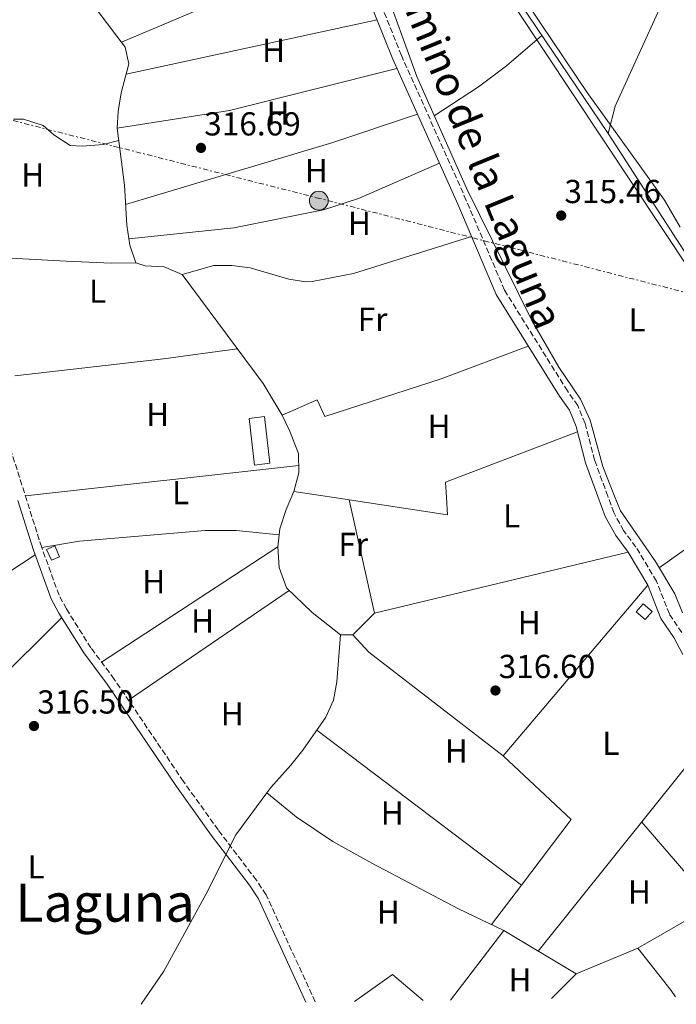
# Model space of a CAD drawing. Units: metres. Extents: x 594055 to 597507, y 4710563 to 4712921.
# Drawn here: x 596762 to 596960, y 4710599 to 4710896 of the extents above; entities that cross this region are included whole.
import ezdxf
from ezdxf.enums import TextEntityAlignment as Align

# ---------------------------------------------------------------- set-up
doc = ezdxf.new("R2010")
doc.units = ezdxf.units.M
doc.header["$MEASUREMENT"] = 0
doc.linetypes.add('DGN Style 3', pattern=[2.435890702152634, 1.739921930109024, -0.6959687720436097])
doc.linetypes.add('DGN Style 7', pattern=[3.4798438602180486, 1.565929737098122, -0.6959687720436097, 0.5219765790327072, -0.6959687720436097])
for name, color, linetype, lineweight in [('Acequia sin especificar', 4, 'Continuous', 0), ('Camino', 7, 'DGN Style 3', 0), ('Caseta-cabaña', 1, 'Continuous', 0), ('Cota de punto acotado terreno', 7, 'Continuous', 0), ('Curva de nivel intermedia', 30, 'Continuous', 0), ('Edificio', 1, 'Continuous', 13), ('Embalse', 142, 'Continuous', 13), ('Etiqueta de uso rústico', 92, 'Continuous', 0), ('Invernadero', 7, 'Continuous', 0), ('Línea de cambio de uso (parcela vista)', 92, 'Continuous', 0), ('Línea eléctrica', 6, 'DGN Style 7', 0), ('Margen derecho', 7, 'Continuous', 0), ('Poste tendido eléctrico', 7, 'Continuous', 0), ('Punto acotado terreno (símbolo)', 7, 'Continuous', 0), ('Texto de Área (paraje) menor', 7, 'Continuous', 0)]:
    doc.layers.add(name, color=color, linetype=linetype, lineweight=lineweight)
doc.styles.add('Style-Arial', font='arial.ttf')

# ---------------------------------------------------------------- blocks, each defined once
blk = doc.blocks.new('5PATER')
at = {"layer": 'Embalse', "linetype": 'Continuous', "lineweight": 0}
h = blk.add_hatch(color=51, dxfattribs=at)
edge = h.paths.add_edge_path()
edge.add_ellipse((0, 0), major_axis=(-0.1095731443231308, -0.1110710700762829), ratio=0.9994222409660317, start_angle=0, end_angle=360)
blk = doc.blocks.new('5PELE')
at = {"layer": 'Caseta-cabaña', "linetype": 'Continuous', "lineweight": 0}
h = blk.add_hatch(color=9, dxfattribs=at)
edge = h.paths.add_edge_path()
edge.add_arc((-2.000000476837158e-05, 0), 0.2850000000000001, 0, 360)
at = {"layer": 'Caseta-cabaña', "color": 252, "linetype": 'Continuous', "lineweight": 0}
blk.add_circle((-2.000000476837158e-05, 0), 0.2850000000000001, dxfattribs=at)

msp = doc.modelspace()

# ---------------------------------------------------------------- linework, layer by layer
at = {"layer": 'Acequia sin especificar', "color": 4, "linetype": 'Continuous', "lineweight": 0}
for points in [[(596789.4500000002, 4711022.779999999, 316.5099999999948), (596799.4600000001, 4711013.65, 316.3099999999977), (596804.5800000001, 4711009.800000001, 316.1900000000023), (596809.0199999996, 4711005.960000001, 316.070000000007), (596820.0999999996, 4710994.84, 315.8300000000018), (596823.6200000001, 4710990.84, 315.7100000000065), (596833.9800000006, 4710974.84, 315.5299999999988), (596843.5800000001, 4710957.640000001, 315.4100000000035), (596855.9400000004, 4710937.960000001, 315.4100000000035), (596864.8600000005, 4710922.359999999, 315.4700000000012), (596871.0199999996, 4710907.960000001, 315.4100000000035), (596881.4199999999, 4710879.32, 315.4100000000035), (596896.3799999999, 4710845.640000001, 315.5299999999988), (596915.9800000006, 4710805.960000001, 315.7100000000065), (596924.2199999997, 4710791.640000001, 315.7100000000065), (596930.8200000003, 4710782.039999999, 315.7700000000041), (596933.7000000002, 4710775.720000001, 315.7700000000041), (596937.5, 4710761.720000001, 315.7700000000041), (596941.0999999996, 4710752.730000001, 315.7700000000041), (596942.8600000005, 4710748.359999999, 315.7700000000041), (596953.4100000003, 4710733, 315.9499999999971), (596959.25, 4710723.32, 316.070000000007), (596961.5700000003, 4710717.560000001, 316.070000000007)], [(596867.2100000001, 4710970.939999999, 314.8099999999977), (596871.2599999999, 4710964.600000001, 314.8099999999977), (596879.2599999999, 4710950.039999999, 314.8099999999977), (596906.4199999999, 4710911.800000001, 314.6900000000023), (596912.7000000002, 4710901.24, 314.6900000000023), (596939.1399999997, 4710862.199999999, 314.6300000000047), (596978.3399999999, 4710801.560000001, 314.6300000000047), (597011.5700000003, 4710753.25, 314.5800000000018), (597022.4100000003, 4710737.480000001, 314.570000000007), (597031.5099999999, 4710723.710000001, 314.8699999999953)], [(596764.5, 4710926.449999999, 316.75), (596793.4199999999, 4710888.210000001, 316.8699999999953), (596794.5, 4710883.17, 316.8699999999953), (596792.1399999997, 4710874.449999999, 316.8099999999977), (596791.2199999997, 4710868.77, 316.75), (596790.9400000004, 4710863.730000001, 316.75), (596793.2199999997, 4710846.609999999, 316.6300000000047), (596793.8600000005, 4710834.449999999, 316.5099999999948), (596794.7800000003, 4710828.449999999, 316.5099999999948), (596796.5800000001, 4710823.09, 316.5099999999948), (596799.4199999999, 4710822.210000001, 316.5099999999948), (596805.0999999996, 4710821.970000001, 316.5099999999948), (596810.54, 4710819.57, 316.3899999999995), (596834.9800000006, 4710786.77, 316.2100000000065), (596840.7400000002, 4710777.17, 316.2100000000065), (596842.9800000006, 4710772.529999999, 316.2100000000065), (596845.7000000002, 4710765.57, 316.2100000000065), (596845.8200000003, 4710759.810000001, 316.2100000000065), (596844.2999999998, 4710754.130000001, 316.2100000000065), (596843.3799999999, 4710752, 316.2100000000065), (596841.9800000006, 4710748.77, 316.2100000000065), (596840.0999999996, 4710742.850000001, 316.2100000000065), (596839.5, 4710737.41, 316.2100000000065), (596839.8600000005, 4710731.25, 316.2100000000065), (596842.0599999996, 4710725.09, 316.2100000000065), (596849.8499999996, 4710717.65, 316.2700000000041), (596858.4100000003, 4710710.930000001, 316.2100000000065), (596857.25, 4710696.689999999, 316.2100000000065), (596856.25, 4710691.25, 316.2100000000065), (596853.8899999997, 4710686.050000001, 316.2100000000065), (596846.9699999997, 4710676.130000001, 316.2100000000065), (596843.3700000001, 4710671.57, 316.2100000000065), (596837.3300000001, 4710664.850000001, 316.2100000000065), (596836.1399999997, 4710663.230000001, 316.2100000000065)], [(596836.1399999997, 4710663.230000001, 316.2100000000065), (596826.7699999996, 4710650.529999999, 316.2100000000065), (596817.6900000004, 4710632.609999999, 315.9700000000012), (596805.0099999999, 4710609.41, 315.9100000000035), (596798.1900000004, 4710599.449999999, 315.8600000000006)], [(596836.1399999997, 4710663.230000001, 316.2100000000065), (596845.0099999999, 4710656.050000001, 316.2700000000041), (596856.0899999999, 4710648.609999999, 316.2700000000041), (596867.8099999996, 4710642.050000001, 316.1499999999942), (596894.0099999999, 4710628.210000001, 316.2100000000065), (596907.6500000004, 4710621.730000001, 316.2100000000065), (596929.4500000002, 4710608.600000001, 316.2100000000065), (596948.0899999999, 4710616.359999999, 316.0899999999965), (596958.1699999999, 4710603.640000001, 315.7299999999959), (596959.4500000002, 4710601.67, 315.7100000000065)]]:
    msp.add_polyline3d(points, dxfattribs=at)
at = {"layer": 'Camino', "color": 7, "linetype": 'DGN Style 3', "lineweight": 0}
for points in [[(596961.3700000006, 4710711.58, 316.0000000000001), (596957.6199999999, 4710717.210000001, 316.1199999999953), (596953.6900000004, 4710727.15, 316.1199999999953), (596947.5300000003, 4710737.390000002, 316.1199999999953), (596943.8099999988, 4710742.380000001, 316.1199999999953), (596940.8500000016, 4710747.779999999, 316.1199999999953), (596939.0399999989, 4710752.710000002, 316.1199999999953), (596935.0500000013, 4710763.61, 316.1199999999953), (596932.159999999, 4710774.690000001, 316.1199999999953), (596929.9999999999, 4710780.050000001, 316.1199999999953), (596926.8599999994, 4710784.500000001, 316.1199999999953), (596907.8599999981, 4710814.880000002, 316.300000000003), (596896.3400000002, 4710841.980000001, 316.4199999999984), (596876.7499999988, 4710885.710000002, 316.4799999999959), (596866.7300000007, 4710910.800000002, 316.4799999999959)], [(596850.739999998, 4710600.180000001, 316.5099999999949), (596835.8999999987, 4710632.500000002, 316.5399999999935), (596832.9799999995, 4710636.920000001, 316.5399999999935), (596821.4300000003, 4710652.040000002, 316.5599999999978), (596810.980000001, 4710666.670000001, 316.6000000000059), (596790.0599999975, 4710697.560000001, 316.6000000000059), (596783.05, 4710706.970000002, 316.6000000000059), (596775.6299999993, 4710718.710000004, 316.6699999999983), (596773.4099999998, 4710722.87, 316.7200000000012), (596768.1900000006, 4710737.27, 316.6000000000059), (596763.699999998, 4710751.42, 316.5399999999935), (596755.1999999997, 4710778.230000001, 316.4199999999984)]]:
    msp.add_polyline3d(points, dxfattribs=at)
at = {"layer": 'Curva de nivel intermedia', "color": 30, "linetype": 'Continuous', "lineweight": 0, "elevation": 315.0000000000001, "flags": 128}
for points in [[(596884.0199999999, 4710941.08), (597008.7899999999, 4710753.230000001)], [(596960.8699999999, 4710833.930000001), (596956.1400000004, 4710842.039999999), (596932.8400000007, 4710874.560000001), (596918.7400000012, 4710895.439999999), (596895.0199999993, 4710931.199999998)]]:
    msp.add_lwpolyline(points, dxfattribs=at)
at = {"layer": 'Edificio', "color": 1, "linetype": 'Continuous', "lineweight": 13, "elevation": 317.7100000000065, "flags": 128}
msp.add_lwpolyline([(596773.5599999996, 4710734.49), (596771.0999999996, 4710733.41), (596769.6600000003, 4710736.689999999), (596772.1200000001, 4710737.77), (596773.5599999996, 4710734.49)], close=True, dxfattribs=at)
at = {"layer": 'Edificio', "color": 51, "linetype": 'Continuous', "lineweight": 13, "elevation": 317.7100000000065, "flags": 128}
msp.add_lwpolyline([(596771.0999999996, 4710733.41), (596769.6600000003, 4710736.689999999), (596772.1200000001, 4710737.77), (596773.5599999996, 4710734.49), (596771.0999999996, 4710733.41)], dxfattribs=at)
at = {"layer": 'Edificio', "color": 1, "linetype": 'Continuous', "lineweight": 13}
msp.add_polyline3d([(596952.4100000003, 4710717.960000001, 318.4900000000052), (596950.3300000001, 4710715.560000001, 318.5500000000029), (596947.6500000004, 4710717.880000001, 318.7299999999959), (596949.7300000006, 4710720.279999999, 318.4900000000052)], close=True, dxfattribs=at)
at = {"layer": 'Edificio', "color": 51, "linetype": 'Continuous', "lineweight": 13}
msp.add_polyline3d([(596950.3300000001, 4710715.560000001, 318.5500000000029), (596947.6500000004, 4710717.880000001, 318.7299999999959), (596949.7300000006, 4710720.279999999, 318.4900000000052), (596952.4100000003, 4710717.960000001, 318.4900000000052), (596950.3300000001, 4710715.560000001, 318.5500000000029)], dxfattribs=at)
at = {"layer": 'Invernadero', "color": 7, "linetype": 'Continuous', "lineweight": 0, "elevation": 317.6499999999942, "flags": 128}
msp.add_lwpolyline([(596837, 4710762.65), (596832.4199999999, 4710762.130000001), (596830.8200000003, 4710776.210000001), (596835.4000000004, 4710776.730000001), (596837, 4710762.65)], close=True, dxfattribs=at)
msp.add_lwpolyline([(596832.4199999999, 4710762.130000001), (596830.8200000003, 4710776.210000001), (596835.4000000004, 4710776.730000001), (596837, 4710762.65), (596832.4199999999, 4710762.130000001)], dxfattribs=at)
at = {"layer": 'Línea de cambio de uso (parcela vista)', "color": 92, "linetype": 'Continuous', "lineweight": 0, "extrusion": (0.002261978842244443, 0.0009576872483688332, 0.9999969831388752), "elevation": 6178.439558119635, "flags": 128}
msp.add_lwpolyline([(596857.5165383896, 4710914.523330359), (596790.0363038664, 4710885.953317258)], dxfattribs=at)
at = {"layer": 'Línea de cambio de uso (parcela vista)', "color": 92, "linetype": 'Continuous', "lineweight": 0, "extrusion": (0.03012086406237, -0.01502664162233795, 0.9994333062239271), "elevation": -52493.00399505117, "flags": 128}
msp.add_lwpolyline([(4481892.937608507, 1567941.097110194), (4481901.167941496, 1567942.879585689), (4481941.069847724, 1567944.344186387)], dxfattribs=at)
at = {"layer": 'Línea de cambio de uso (parcela vista)', "color": 92, "linetype": 'Continuous', "lineweight": 0, "extrusion": (-0.003142381138195081, 0.001309483218553138, 0.9999942053304522), "elevation": 4608.152777705216, "flags": 128}
msp.add_lwpolyline([(596988.3032420303, 4710891.164694597), (596955.7658255901, 4710904.723506222)], dxfattribs=at)
at = {"layer": 'Línea de cambio de uso (parcela vista)', "color": 92, "linetype": 'Continuous', "lineweight": 0, "extrusion": (0.00302591433426717, 0.0006554283820677042, 0.999995207116553), "elevation": 5210.319417783322, "flags": 128}
msp.add_lwpolyline([(596789.9591235836, 4710877.626873278), (596865.7195029669, 4710894.036876802)], dxfattribs=at)
at = {"layer": 'Línea de cambio de uso (parcela vista)', "color": 92, "linetype": 'Continuous', "lineweight": 0, "extrusion": (0.001255628832431693, -0.01914740823681184, 0.9998158831275127), "elevation": -89135.19132047473, "flags": 128}
msp.add_lwpolyline([(903859.3341151278, 4660875.549377965), (903808.1206314678, 4660866.1687761), (903773.8826773677, 4660863.041908812)], dxfattribs=at)
at = {"layer": 'Línea de cambio de uso (parcela vista)', "color": 92, "linetype": 'Continuous', "lineweight": 0, "flags": 128}
for points, elevation in [([(596759.7000000002, 4710866.449999999), (596762.6600000003, 4710866.449999999), (596768.6200000001, 4710864.609999999), (596771.8600000005, 4710861.730000001), (596776.8200000003, 4710858.529999999), (596780.5, 4710858.289999999), (596786.7400000002, 4710858.850000001), (596791.4199999999, 4710860.09)], 316.5299999999988), ([(596845.7699999996, 4710761.980000001), (596763.25, 4710752.850000001)], 316.2299999999959), ([(596844.2999999998, 4710754.130000001), (596857.7199999997, 4710752.109999999), (596861.0109000001, 4710751.6161)], 316.3500000000058), ([(596861.0109000001, 4710751.6161), (596861.0099999999, 4710751.619999999)], 316.5899999999965), ([(596766.2199999997, 4710735.050000001), (596736.6600000003, 4710715.65), (596716.1799999997, 4710700.529999999), (596715.3503999999, 4710699.9595)], 316.2899999999936), ([(596907.4100000003, 4710674.439999999), (596951.1299999999, 4710725.880000001)], 316.4100000000035), ([(596949.2800000003, 4710654.41), (596970.8499999996, 4710629.480000001), (596948.0899999999, 4710616.359999999)], 316.1100000000006), ([(596903.8899999997, 4710623.51), (596912.9595999997, 4710635.440300001)], 316.2299999999959), ([(596891.5800000001, 4710600.74), (596907.6500000004, 4710621.730000001)], 315.9900000000052)]:
    msp.add_lwpolyline(points, dxfattribs=dict(at, elevation=elevation))
at = {"layer": 'Línea de cambio de uso (parcela vista)', "color": 92, "linetype": 'Continuous', "lineweight": 0, "extrusion": (-0.016465630508065, 0.04884165514787557, 0.9986708044868379), "elevation": 220574.6082639645, "flags": 128}
msp.add_lwpolyline([(-2070436.009884137, -4267648.642642661), (-2070501.224318791, -4267646.314464675), (-2070528.144944713, -4267646.314464675)], dxfattribs=at)
at = {"layer": 'Línea de cambio de uso (parcela vista)', "color": 92, "linetype": 'Continuous', "lineweight": 0, "extrusion": (0.02026350350860808, -0.145112831572787, 0.989207590214756), "elevation": -671190.4388858698, "flags": 128}
msp.add_lwpolyline([(1242517.410141453, 4533575.900744562), (1242562.555896527, 4533574.672250001), (1242584.971293021, 4533574.672250001)], dxfattribs=at)
at = {"layer": 'Línea de cambio de uso (parcela vista)', "color": 92, "linetype": 'Continuous', "lineweight": 0, "extrusion": (-0.1302557696768643, 0.1913131612906203, 0.9728477315504606), "elevation": 823774.7343895894, "flags": 128}
msp.add_lwpolyline([(-3144658.672931813, -3461248.71594318), (-3144636.981384706, -3461248.24067051), (-3144599.152333947, -3461247.419744987)], dxfattribs=at)
at = {"layer": 'Línea de cambio de uso (parcela vista)', "color": 92, "linetype": 'Continuous', "lineweight": 0, "extrusion": (-0.0003713503790858243, 0.001671572712764587, 0.9999985339707063), "elevation": 7969.30883129496, "flags": 128}
msp.add_lwpolyline([(596868.6864337258, 4710710.669954089), (596861.0873119683, 4710744.876101877)], dxfattribs=at)
at = {"layer": 'Línea de cambio de uso (parcela vista)', "color": 92, "linetype": 'Continuous', "lineweight": 0, "extrusion": (0.0007902897280894565, 0.0005158258461872695, 0.999999554682822), "elevation": 3218.126095891076, "flags": 128}
msp.add_lwpolyline([(596785.8234382899, 4710701.626710464), (596839.0634690818, 4710736.376715087)], dxfattribs=at)
at = {"layer": 'Línea de cambio de uso (parcela vista)', "color": 92, "linetype": 'Continuous', "lineweight": 0, "extrusion": (0.001481894194215105, 0.0003559565599910672, 0.9999988386415879), "elevation": 2877.716524756459, "flags": 128}
msp.add_lwpolyline([(596944.0458423111, 4710735.07409495), (596867.4857485476, 4710716.684093785)], dxfattribs=at)
at = {"layer": 'Línea de cambio de uso (parcela vista)', "color": 92, "linetype": 'Continuous', "lineweight": 0, "extrusion": (0.0008435427717027953, 0.0005767486580109472, 0.9999994778981526), "elevation": 3536.716245048043, "flags": 128}
msp.add_lwpolyline([(596842.3807990238, 4710723.063688857), (596793.9107656552, 4710689.923683344)], dxfattribs=at)
at = {"layer": 'Línea de cambio de uso (parcela vista)', "color": 92, "linetype": 'Continuous', "lineweight": 0, "extrusion": (0.02775636908271662, 0.02775636908067414, 0.9992292869761181), "elevation": 147635.4826384576, "flags": 128}
msp.add_lwpolyline([(2908930.383394226, -3750125.137035797), (2908930.383394226, -3750115.965863571)], dxfattribs=at)
at = {"layer": 'Línea de cambio de uso (parcela vista)', "color": 92, "linetype": 'Continuous', "lineweight": 0, "extrusion": (-0.4176369076054853, 0.4110820682794241, 0.8103029967517327), "elevation": 1687512.130984296, "flags": 128}
msp.add_lwpolyline([(-3775799.03374143, -2332857.242719164), (-3775824.066104483, -2332857.242719164), (-3775853.267246958, -2332856.730783501)], dxfattribs=at)
at = {"layer": 'Línea de cambio de uso (parcela vista)', "color": 92, "linetype": 'Continuous', "lineweight": 0, "extrusion": (-0.04833055142906423, 0, 0.9988313960817224), "elevation": -28530.276048689, "flags": 128}
msp.add_lwpolyline([(-4710710.930000002, 596179.9442449865), (-4710710.930000002, 596176.219892694)], dxfattribs=at)
at = {"layer": 'Línea de cambio de uso (parcela vista)', "color": 92, "linetype": 'Continuous', "lineweight": 0, "extrusion": (0.06181330544611337, 0.0783394624401114, 0.9950085647342037), "elevation": 406243.234676291, "flags": 128}
msp.add_lwpolyline([(2449363.987504082, -4047509.694468862), (2449415.130212068, -4047509.093203553), (2449422.137659543, -4047510.29573417)], dxfattribs=at)
at = {"layer": 'Línea de cambio de uso (parcela vista)', "color": 92, "linetype": 'Continuous', "lineweight": 0, "extrusion": (0.0008508086088030156, 0.001060046556564274, 0.9999990762125779), "elevation": 5817.564425416802, "flags": 128}
msp.add_lwpolyline([(596917.5449012554, 4710611.95976588), (596972.8049833515, 4710680.809804562)], dxfattribs=at)
at = {"layer": 'Línea de cambio de uso (parcela vista)', "color": 92, "linetype": 'Continuous', "lineweight": 0, "extrusion": (0.0006177144417614539, -0.0004674866367876324, 0.9999996999425114), "elevation": -1516.907458476182, "flags": 128}
msp.add_lwpolyline([(596912.6501924136, 4710635.245906021), (596850.890567134, 4710681.985611128)], dxfattribs=at)
at = {"layer": 'Línea de cambio de uso (parcela vista)', "color": 92, "linetype": 'Continuous', "lineweight": 0, "extrusion": (0.001704805577908982, -0.001295878516892307, 0.999997707165777), "elevation": -4770.561450007035, "flags": 128}
msp.add_lwpolyline([(596911.5530642031, 4710633.213519407), (596926.6034423322, 4710653.013236031), (596906.0033699798, 4710672.213252151)], dxfattribs=at)
at = {"layer": 'Línea de cambio de uso (parcela vista)', "color": 92, "linetype": 'Continuous', "lineweight": 0, "extrusion": (0.009217723491688545, -0.004405788131637527, 0.9999478099403838), "elevation": -14935.96935046832, "flags": 128}
msp.add_lwpolyline([(596834.3072877368, 4710580.253969148), (596845.7774456812, 4710588.36404786), (596855.0581575588, 4710580.543971963)], dxfattribs=at)
at = {"layer": 'Línea de cambio de uso (parcela vista)', "color": 92, "linetype": 'Continuous', "lineweight": 0, "extrusion": (0.008063804828044056, 0.008118363723410339, 0.9999345314680105), "elevation": 43371.86587086313, "flags": 128}
msp.add_lwpolyline([(596900.1023427194, 4710404.280236435), (596907.4930701215, 4710411.720481624)], dxfattribs=at)
at = {"layer": 'Línea de cambio de uso (parcela vista)', "color": 92, "linetype": 'Continuous', "lineweight": 0}
for points in [[(596886.6799999997, 4710867.480000001, 315.6300000000047), (596899.9800000006, 4710876.279999999, 315.5099999999948), (596908.5, 4710882.52, 315.3300000000018), (596919.1299999999, 4710891.75, 315.0299999999988)], [(596888.2100000001, 4710853.180000001, 316.3500000000058), (596863.8200000003, 4710842.52, 316.5299999999988), (596853.2199999997, 4710839.08, 316.5899999999965), (596826.1399999997, 4710833.65, 316.4700000000012), (596794.4900000002, 4710830.33, 316.4700000000012)], [(596810.54, 4710819.57, 316.6499999999942), (596820.0999999996, 4710822.289999999, 316.4100000000035), (596825.54, 4710822.369999999, 316.4100000000035), (596831.1399999997, 4710821.65, 316.4100000000035), (596842.7400000002, 4710818.210000001, 316.4100000000035), (596847.8600000005, 4710817.41, 316.4100000000035), (596849.8200000003, 4710817.49, 316.3500000000058), (596862.2599999999, 4710819.960000001, 316.2299999999959), (596897.8700000001, 4710831.119999999, 316.2299999999959)], [(596796.5800000001, 4710823.09, 316.4700000000012), (596789.2599999999, 4710823.01, 316.5299999999988), (596775.5800000001, 4710823.65, 316.5299999999988), (596749.3399999999, 4710825.09, 316.5899999999965), (596721.0700000003, 4710827.199999999, 316.5899999999965)], [(596915.0499999998, 4710798.02, 316.2899999999936), (596888.7000000002, 4710788.119999999, 316.2899999999936), (596853.6600000003, 4710776.77, 316.2899999999936), (596851.3399999999, 4710781.810000001, 316.2899999999936), (596840.7400000002, 4710777.17, 316.3500000000058)], [(596861.0109000001, 4710751.6161, 316.3500000000058), (596890.7000000002, 4710747.16, 316.3500000000058), (596890.3499999996, 4710752.350000001, 316.3500000000058), (596890.0599999996, 4710756.92, 316.3500000000058), (596929.8899999997, 4710772.119999999, 316.2299999999959)], [(596768.1900000004, 4710737.27, 316.1699999999983), (596779.54, 4710739.17, 316.1100000000006), (596817.54, 4710742.369999999, 316.1699999999983), (596826.8600000005, 4710742.369999999, 316.1699999999983), (596839.9000000004, 4710741.07, 316.2299999999959)]]:
    msp.add_polyline3d(points, dxfattribs=at)
at = {"layer": 'Línea eléctrica', "color": 6, "linetype": 'DGN Style 7', "lineweight": 0}
msp.add_polyline3d([(594214.1700000026, 4711517.420000001, 377.6000000000058), (594391.4600000004, 4711472.010000001, 380.5399999999936), (594524.57, 4711437.800000001, 385.2599999999948), (594705.2199999995, 4711391.189999999, 378.1100000000006), (594828.9999999994, 4711360.07, 390.320000000007), (595003.9800000006, 4711314.83, 359.1699999999983), (595210.5000000001, 4711262.54, 355.9100000000035), (595345.8, 4711227.880000002, 361.3399999999965), (595544.6000000016, 4711177.460000001, 350.3999999999942), (595581.2087383773, 4711168.198348203, 349.2192000000068), (595721.0100000009, 4711132.830000001, 344.7100000000065), (595891.4600000014, 4711088.65, 335.3699999999953), (596157.3200000006, 4711019.119999998, 318.7100000000065), (596338.52, 4710973.25, 316.0599999999977), (596522.0199999993, 4710926.57, 316.2200000000012), (596681.9499999988, 4710885.74, 316.6900000000023), (596851.1400000008, 4710842.790000001, 316.5599999999977), (597059.5300000012, 4710789.27, 315.0899999999965), (597210.1299999988, 4710750.060000001, 315.429999999993), (597351.3299999974, 4710717.690000001, 316.070000000007), (597506.1999999987, 4710677.130000001, 314.9100000000035)], dxfattribs=at)
at = {"layer": 'Margen derecho', "color": 7, "linetype": 'Continuous', "lineweight": 0}
for points in [[(596864.1400000001, 4710909.640000002, 316.4799999999959), (596874.1400000004, 4710884.600000001, 316.4799999999959), (596893.7399999985, 4710840.840000001, 316.4199999999984), (596905.339999999, 4710813.560000001, 316.300000000003), (596924.4999999991, 4710782.920000001, 316.1199999999953), (596927.4999999986, 4710778.680000001, 316.1199999999953), (596929.4600000011, 4710773.800000001, 316.1199999999953), (596932.3400000001, 4710762.760000002, 316.1199999999953), (596936.0300000003, 4710752.689999999, 316.1199999999953), (596938.2600000009, 4710746.600000001, 316.1199999999953), (596941.4200000016, 4710740.840000001, 316.1199999999953), (596945.1700000021, 4710735.800000001, 316.1199999999953), (596951.129999999, 4710725.880000001, 316.1199999999953), (596955.0899999997, 4710715.880000001, 316.1199999999953), (596958.9299999997, 4710710.120000001, 316.0000000000001), (596961.6499999977, 4710705, 316.0000000000001)], [(596760.9699999987, 4710751.4, 316.5299999999989), (596765.7099999995, 4710736.439999999, 316.6000000000059), (596771.019999998, 4710721.810000001, 316.7200000000012), (596773.3699999994, 4710717.4, 316.6699999999983), (596780.8999999977, 4710705.490000002, 316.6000000000059), (596787.9299999995, 4710696.050000003, 316.6000000000059), (596808.8399999996, 4710665.180000001, 316.6000000000059), (596819.329999997, 4710650.49, 316.5599999999978), (596830.8500000016, 4710635.410000003, 316.5399999999935), (596833.620000001, 4710631.230000002, 316.5399999999935), (596847.8900000004, 4710600.140000001, 316.5099999999949)]]:
    msp.add_polyline3d(points, dxfattribs=at)

# ---------------------------------------------------------------- block references
at = {"layer": 'Poste tendido eléctrico', "color": 7, "linetype": 'Continuous', "lineweight": 0, "xscale": 10, "yscale": 10, "zscale": 10}
msp.add_blockref('5PELE', (596851.8200000003, 4710841.880000002, 316.570000000007), dxfattribs=at)
at = {"layer": 'Punto acotado terreno (símbolo)', "color": 7, "linetype": 'Continuous', "lineweight": 0, "xscale": 10, "yscale": 10, "zscale": 10}
for p in [(596816.2600000004, 4710857.810000001, 316.6900000000028), (596924.9799999995, 4710837.4, 315.4600000000069), (596905.129999999, 4710694.119999999, 316.6000000000063), (596765.8500000003, 4710683.41, 316.5000000000005)]:
    msp.add_blockref('5PATER', p, dxfattribs=at)

# ---------------------------------------------------------------- texts
at = {"color": 7, "linetype": 'Continuous', "lineweight": 0, "style": 'Style-Arial'}
msp.add_text('Camino de la Laguna', height=9, rotation=292.2957000000001, dxfattribs=at).set_placement((596894.8388037721, 4710857.74074473, 316.1499999999942), align=Align.CENTER)
at = {"layer": 'Cota de punto acotado terreno', "color": 7, "linetype": 'Continuous', "lineweight": 0, "style": 'Style-Arial'}
for s, p in [('316.69', (596817.2199999995, 4710861.560000001, 316.6900000000023)), ('315.46', (596925.9400000008, 4710841.15, 315.4600000000065)), ('316.60', (596906.1000000017, 4710697.869999999, 316.6000000000058)), ('316.50', (596766.8200000009, 4710687.16, 316.5))]:
    msp.add_text(s, height=7.000000000000002, dxfattribs=at).set_placement(p)
at = {"layer": 'Etiqueta de uso rústico', "color": 92, "linetype": 'Continuous', "lineweight": 0, "style": 'Style-Arial'}
for s, p in [('H', (596838.1616459865, 4710887.23001, 316.6499999999942)), ('H', (596839.5216459899, 4710868.28001, 316.4499999999971)), ('H', (596851.0816459903, 4710850.910010001, 316.5)), ('H', (596765.4816459874, 4710849.640010001, 316.5500000000029)), ('H', (596864.0816459901, 4710835.07001, 316.429999999993)), ('L', (596785.0514203799, 4710814.60001, 316.4900000000052)), ('Fr', (596868.0436852697, 4710806.110010001, 316.25)), ('L', (596947.8914203795, 4710805.95001, 315.5099999999948)), ('H', (596803.2016459905, 4710777.40001, 316.5599999999977)), ('H', (596888.1216459873, 4710773.790010002, 316.320000000007)), ('L', (596810.0914203783, 4710753.800010001, 316.2200000000012)), ('L', (596910.0114203797, 4710746.83001, 316.25)), ('Fr', (596862.2036852691, 4710738.20001, 316.5)), ('H', (596802.0016459902, 4710726.92001, 316.3500000000058)), ('H', (596816.7216459889, 4710715.080010001, 316.4700000000012)), ('H', (596915.3216459871, 4710714.590009999, 316.4400000000023)), ('H', (596825.6816459897, 4710687.080010001, 316.5)), ('L', (596939.9714203803, 4710678.190009999, 316.1499999999942)), ('H', (596893.3216459885, 4710675.88001, 316.3699999999953)), ('H', (596873.9616459874, 4710657.160010001, 316.5599999999977)), ('L', (596766.4914203811, 4710640.92001, 316.1999999999971)), ('H', (596948.601645989, 4710633.310010002, 316.1100000000006)), ('H', (596872.8016459873, 4710627.240010001, 316.4100000000035)), ('H', (596912.561645989, 4710606.84001, 316.1000000000058))]:
    msp.add_text(s, height=7.000000000000002, dxfattribs=at).set_placement(p, align=Align.MIDDLE_CENTER)
at = {"layer": 'Texto de Área (paraje) menor', "color": 7, "linetype": 'Continuous', "lineweight": 0, "style": 'Style-Arial'}
msp.add_text('La Laguna', height=11.5, dxfattribs=at).set_placement((596776.8569288548, 4710630.13001, 316.2100000000065), align=Align.MIDDLE_CENTER)

doc.saveas('drawing.dxf')
